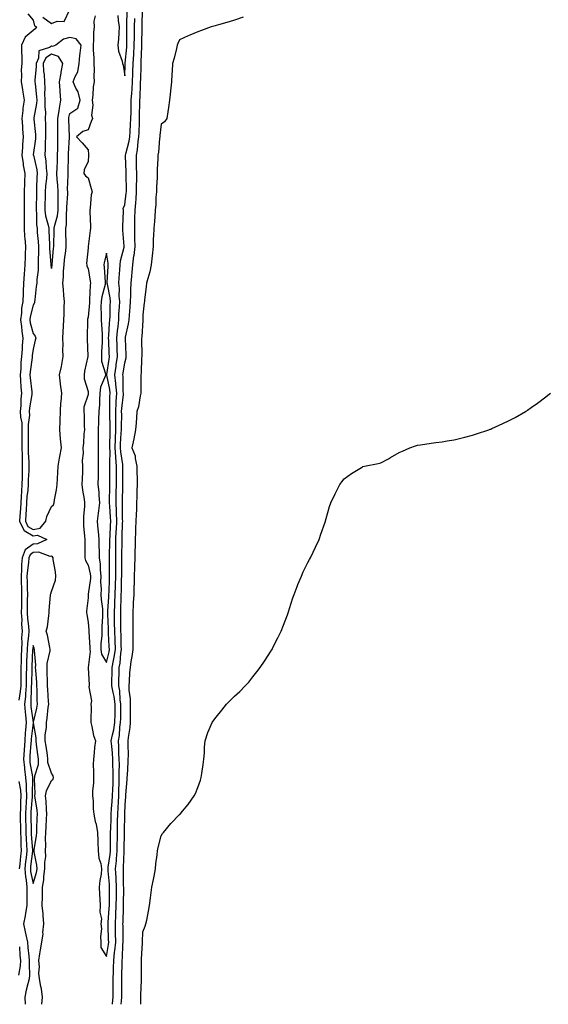
# Model space of a CAD drawing. Units: inches. Extents: x 979043 to 981683, y 7300538 to 7303178.
# Drawn here: x 979821 to 980109, y 7300538 to 7301076 of the extents above; entities that cross this region are included whole.
import ezdxf

# ---------------------------------------------------------------- set-up
doc = ezdxf.new("R2010")
doc.units = ezdxf.units.IN
doc.header["$MEASUREMENT"] = 0
doc.layers.add('Contour_97907300', color=7, linetype='Continuous', true_color=0x2242b7)

msp = doc.modelspace()

# ---------------------------------------------------------------- linework, layer by layer
at = {"layer": 'Contour_97907300'}
for points in [[(979833.38, 7301077.25, 3196), (979838.05, 7301073.77, 3196), (979841.13, 7301075, 3196), (979845.01, 7301074.96, 3196), (979848.05, 7301081.44, 3196)], [(979871.41, 7300538, 3195), (979871.48, 7300538.49, 3195), (979871.75, 7300541.92, 3195), (979871.77, 7300545.64, 3195), (979871.78, 7300548.19, 3195), (979871.79, 7300551.92, 3195), (979871.89, 7300555.76, 3195), (979871.97, 7300558, 3195), (979872.06, 7300561.92, 3195), (979872.56, 7300566.43, 3195), (979872.71, 7300567.26, 3195), (979873.16, 7300571.92, 3195), (979873.06, 7300576.91, 3195), (979873.06, 7300576.93, 3195), (979872.95, 7300581.92, 3195), (979873.21, 7300586.76, 3195), (979873.22, 7300587.09, 3195), (979873.46, 7300591.92, 3195), (979873.52, 7300596.45, 3195), (979873.53, 7300597.4, 3195), (979873.59, 7300601.92, 3195), (979873.35, 7300606.62, 3195), (979873.35, 7300607.22, 3195), (979873.09, 7300611.92, 3195), (979873.54, 7300616.43, 3195), (979873.58, 7300617.45, 3195), (979873.98, 7300621.92, 3195), (979874.01, 7300625.96, 3195), (979874.04, 7300627.91, 3195), (979874.07, 7300631.92, 3195), (979874.15, 7300635.82, 3195), (979874.18, 7300638.05, 3195), (979874.27, 7300641.92, 3195), (979874.51, 7300645.46, 3195), (979874.6, 7300648.47, 3195), (979874.83, 7300651.92, 3195), (979874.93, 7300655.04, 3195), (979875.03, 7300658.9, 3195), (979875.13, 7300661.92, 3195), (979875.09, 7300664.88, 3195), (979875.16, 7300669.03, 3195), (979875.11, 7300671.92, 3195), (979874.92, 7300675.05, 3195), (979874.9, 7300678.77, 3195), (979874.68, 7300681.92, 3195), (979875.2, 7300684.77, 3195), (979875.45, 7300689.32, 3195), (979875.83, 7300691.92, 3195), (979875.89, 7300694.08, 3195), (979875.9, 7300699.77, 3195), (979875.96, 7300701.92, 3195), (979875.6, 7300704.37, 3195), (979875.38, 7300709.25, 3195), (979874.88, 7300711.92, 3195), (979874.94, 7300715.03, 3195), (979875.03, 7300718.9, 3195), (979875.1, 7300721.92, 3195), (979875.54, 7300724.43, 3195), (979875.93, 7300729.8, 3195), (979876.24, 7300731.92, 3195), (979876.17, 7300733.8, 3195), (979876.09, 7300739.96, 3195), (979876.02, 7300741.92, 3195), (979875.99, 7300743.98, 3195), (979875.99, 7300749.86, 3195), (979875.95, 7300751.92, 3195), (979876.04, 7300753.93, 3195), (979876.14, 7300760.01, 3195), (979876.2, 7300761.92, 3195), (979876.26, 7300763.71, 3195), (979876.37, 7300770.24, 3195), (979876.42, 7300771.92, 3195), (979876.42, 7300773.55, 3195), (979876.48, 7300780.35, 3195), (979876.49, 7300781.92, 3195), (979876.51, 7300783.46, 3195), (979876.59, 7300790.46, 3195), (979876.62, 7300791.92, 3195), (979876.67, 7300793.3, 3195), (979876.93, 7300800.8, 3195), (979876.98, 7300801.92, 3195), (979876.93, 7300803.04, 3195), (979876.93, 7300810.8, 3195), (979876.89, 7300811.92, 3195), (979876.91, 7300813.06, 3195), (979877.08, 7300820.95, 3195), (979877.1, 7300821.92, 3195), (979877.1, 7300822.87, 3195), (979877.11, 7300830.98, 3195), (979877.11, 7300831.92, 3195), (979877.03, 7300832.94, 3195), (979875.9, 7300839.77, 3195), (979875.76, 7300841.92, 3195), (979875.85, 7300844.12, 3195), (979876.22, 7300850.09, 3195), (979876.29, 7300851.92, 3195), (979876.27, 7300853.7, 3195), (979876.42, 7300860.29, 3195), (979876.4, 7300861.92, 3195), (979876.48, 7300863.49, 3195), (979877.33, 7300871.2, 3195), (979877.37, 7300871.92, 3195), (979877.29, 7300872.68, 3195), (979877.24, 7300881.11, 3195), (979877.13, 7300881.92, 3195), (979877.25, 7300882.72, 3195), (979878.05, 7300888.51, 3195), (979878.83, 7300891.14, 3195), (979878.95, 7300891.92, 3195), (979878.92, 7300892.79, 3195), (979878.46, 7300901.51, 3195), (979878.44, 7300901.92, 3195), (979878.52, 7300902.39, 3195), (979880.21, 7300909.76, 3195), (979880.5, 7300911.92, 3195), (979880.67, 7300914.54, 3195), (979881.07, 7300918.9, 3195), (979881.24, 7300921.92, 3195), (979881.33, 7300925.2, 3195), (979881.42, 7300928.55, 3195), (979881.52, 7300931.92, 3195), (979881.88, 7300935.75, 3195), (979882.09, 7300937.88, 3195), (979882.47, 7300941.92, 3195), (979883.14, 7300946.83, 3195), (979883.15, 7300947.02, 3195), (979883.7, 7300951.92, 3195), (979883.61, 7300956.36, 3195), (979883.61, 7300957.48, 3195), (979883.51, 7300961.92, 3195), (979883.62, 7300966.35, 3195), (979883.64, 7300967.51, 3195), (979883.74, 7300971.92, 3195), (979884.12, 7300975.85, 3195), (979884.24, 7300978.11, 3195), (979884.59, 7300981.92, 3195), (979884.58, 7300985.39, 3195), (979884.61, 7300988.48, 3195), (979884.61, 7300991.92, 3195), (979884.56, 7300995.41, 3195), (979884.59, 7300998.46, 3195), (979884.54, 7301001.92, 3195), (979885.09, 7301004.88, 3195), (979885.42, 7301009.29, 3195), (979885.82, 7301011.92, 3195), (979885.93, 7301014.04, 3195), (979886.07, 7301019.94, 3195), (979886.17, 7301021.92, 3195), (979886.2, 7301023.77, 3195), (979886.35, 7301030.22, 3195), (979886.38, 7301031.92, 3195), (979886.49, 7301033.48, 3195), (979886.69, 7301040.56, 3195), (979886.77, 7301041.92, 3195), (979886.81, 7301043.16, 3195), (979886.99, 7301050.86, 3195), (979887.02, 7301051.92, 3195), (979887.08, 7301052.89, 3195), (979887.35, 7301061.22, 3195), (979887.4, 7301061.92, 3195), (979887.4, 7301062.57, 3195), (979887.64, 7301071.51, 3195), (979887.64, 7301071.92, 3195), (979887.65, 7301072.32, 3195), (979887.82, 7301081.69, 3195)], [(979825.21, 7301079.08, 3195), (979828.05, 7301075.64, 3195), (979828.72, 7301072.59, 3195), (979829.91, 7301071.92, 3195), (979829.15, 7301070.82, 3195), (979828.05, 7301069.91, 3195), (979823.64, 7301066.33, 3195), (979821.62, 7301061.92, 3195), (979821.61, 7301058.36, 3195), (979821.8, 7301055.67, 3195), (979821.79, 7301051.92, 3195), (979821.53, 7301048.44, 3195), (979821.7, 7301045.57, 3195), (979821.5, 7301041.92, 3195), (979822.16, 7301037.81, 3195), (979822.37, 7301036.24, 3195), (979823.13, 7301031.92, 3195), (979822.41, 7301027.56, 3195), (979822.41, 7301026.28, 3195), (979821.86, 7301021.92, 3195), (979822.2, 7301017.77, 3195), (979822.29, 7301016.16, 3195), (979822.65, 7301011.92, 3195), (979822.28, 7301007.69, 3195), (979822.24, 7301006.11, 3195), (979821.92, 7301001.92, 3195), (979822.58, 7300997.39, 3195), (979822.62, 7300996.49, 3195), (979823.46, 7300991.92, 3195), (979823.35, 7300987.22, 3195), (979823.33, 7300986.64, 3195), (979823.23, 7300981.92, 3195), (979823.17, 7300977.04, 3195), (979823.16, 7300976.81, 3195), (979823.1, 7300971.92, 3195), (979823.08, 7300966.95, 3195), (979823.08, 7300966.89, 3195), (979823.06, 7300961.92, 3195), (979823.41, 7300957.28, 3195), (979823.51, 7300956.46, 3195), (979823.88, 7300951.92, 3195), (979823.7, 7300947.57, 3195), (979823.62, 7300946.35, 3195), (979823.45, 7300941.92, 3195), (979823.07, 7300936.94, 3195), (979823.06, 7300936.91, 3195), (979822.73, 7300931.92, 3195), (979822.55, 7300927.42, 3195), (979822.55, 7300926.42, 3195), (979822.39, 7300921.92, 3195), (979821.75, 7300918.22, 3195), (979821.61, 7300915.48, 3195), (979821.13, 7300911.92, 3195), (979821.65, 7300908.32, 3195), (979821.78, 7300905.65, 3195), (979822.47, 7300901.92, 3195), (979822.11, 7300897.86, 3195), (979822.04, 7300895.91, 3195), (979821.72, 7300891.92, 3195), (979821.4, 7300888.57, 3195), (979821.25, 7300885.12, 3195), (979820.98, 7300881.92, 3195), (979821.21, 7300878.76, 3195), (979821.36, 7300875.23, 3195), (979821.63, 7300871.92, 3195), (979821.32, 7300868.65, 3195), (979821.28, 7300865.15, 3195), (979821.02, 7300861.92, 3195), (979821.16, 7300858.81, 3195), (979821.82, 7300855.69, 3195), (979821.94, 7300851.92, 3195), (979821.93, 7300848.04, 3195), (979821.93, 7300845.8, 3195), (979821.92, 7300841.92, 3195), (979822, 7300837.97, 3195), (979821.96, 7300835.83, 3195), (979822.03, 7300831.92, 3195), (979821.96, 7300828.01, 3195), (979822, 7300825.87, 3195), (979821.92, 7300821.92, 3195), (979821.63, 7300818.34, 3195), (979821.58, 7300815.45, 3195), (979821.32, 7300811.92, 3195), (979821.15, 7300808.82, 3195), (979820.76, 7300804.63, 3195), (979820.6, 7300801.92, 3195), (979822.96, 7300797.01, 3195), (979822.97, 7300796.84, 3195), (979823.17, 7300796.8, 3195), (979828.05, 7300793.89, 3195), (979830.48, 7300794.35, 3195), (979835.56, 7300791.92, 3195), (979830.49, 7300789.48, 3195), (979828.05, 7300789.37, 3195), (979823.65, 7300786.32, 3195), (979822.02, 7300781.92, 3195), (979821.72, 7300778.25, 3195), (979821.69, 7300775.56, 3195), (979821.44, 7300771.92, 3195), (979821.52, 7300768.45, 3195), (979821.6, 7300765.47, 3195), (979821.68, 7300761.92, 3195), (979821.63, 7300758.34, 3195), (979821.62, 7300755.49, 3195), (979821.58, 7300751.92, 3195), (979821.78, 7300748.19, 3195), (979821.75, 7300745.62, 3195), (979822, 7300741.92, 3195), (979821.76, 7300738.21, 3195), (979821.82, 7300735.69, 3195), (979821.61, 7300731.92, 3195), (979821.52, 7300728.45, 3195), (979821.46, 7300725.33, 3195), (979821.36, 7300721.92, 3195), (979821.31, 7300718.66, 3195), (979821.34, 7300715.21, 3195), (979821.29, 7300711.92, 3195), (979821.04, 7300708.93, 3195), (979820.2, 7300704.07, 3195)], [(979861.99, 7301077.98, 3196), (979861.27, 7301075.14, 3196), (979861.4, 7301071.92, 3196), (979861.03, 7301068.94, 3196), (979861.07, 7301064.94, 3196), (979860.77, 7301061.92, 3196), (979860.81, 7301059.16, 3196), (979861.21, 7301055.08, 3196), (979861.25, 7301051.92, 3196), (979861.44, 7301048.53, 3196), (979861.11, 7301044.98, 3196), (979861.34, 7301041.92, 3196), (979860.76, 7301039.21, 3196), (979860.73, 7301034.6, 3196), (979860.33, 7301031.92, 3196), (979860.73, 7301029.24, 3196), (979859.93, 7301023.8, 3196), (979860.53, 7301021.92, 3196), (979859.7, 7301020.27, 3196), (979858.05, 7301015.65, 3196), (979855.11, 7301014.86, 3196), (979851.66, 7301011.92, 3196), (979854.77, 7301008.64, 3196), (979858.05, 7301004.8, 3196), (979858.37, 7301002.24, 3196), (979858.33, 7301001.92, 3196), (979858.34, 7301001.63, 3196), (979858.05, 7300998.37, 3196), (979856.01, 7300993.96, 3196), (979855.76, 7300991.92, 3196), (979856.68, 7300990.55, 3196), (979858.05, 7300989.58, 3196), (979859.75, 7300983.62, 3196), (979860.31, 7300981.92, 3196), (979859.74, 7300980.23, 3196), (979859.24, 7300973.11, 3196), (979858.97, 7300971.92, 3196), (979858.99, 7300970.98, 3196), (979859.3, 7300963.17, 3196), (979859.32, 7300961.92, 3196), (979859.2, 7300960.77, 3196), (979858.08, 7300951.95, 3196), (979858.08, 7300951.89, 3196), (979858.05, 7300951.26, 3196), (979857.2, 7300942.77, 3196), (979857.32, 7300941.92, 3196), (979857.43, 7300941.3, 3196), (979858.05, 7300940.04, 3196), (979859.23, 7300933.1, 3196), (979859.36, 7300931.92, 3196), (979859.17, 7300930.8, 3196), (979858.91, 7300922.78, 3196), (979858.79, 7300921.92, 3196), (979858.77, 7300921.2, 3196), (979858.05, 7300913.3, 3196), (979857.7, 7300912.27, 3196), (979857.65, 7300911.92, 3196), (979857.66, 7300911.53, 3196), (979857.53, 7300902.44, 3196), (979857.54, 7300901.92, 3196), (979857.6, 7300901.47, 3196), (979858.01, 7300891.96, 3196), (979858.01, 7300891.88, 3196), (979856.07, 7300883.9, 3196), (979855.93, 7300881.92, 3196), (979855.83, 7300879.7, 3196), (979858.05, 7300872.75, 3196), (979858.16, 7300872.03, 3196), (979858.15, 7300871.92, 3196), (979858.14, 7300871.83, 3196), (979858.05, 7300871.13, 3196), (979855.74, 7300864.23, 3196), (979855.79, 7300861.92, 3196), (979855.87, 7300859.74, 3196), (979856.01, 7300853.96, 3196), (979856.08, 7300851.92, 3196), (979855.82, 7300849.69, 3196), (979855.48, 7300844.49, 3196), (979855.15, 7300841.92, 3196), (979855.3, 7300839.17, 3196), (979854.82, 7300835.15, 3196), (979854.94, 7300831.92, 3196), (979854.92, 7300828.79, 3196), (979854.76, 7300825.21, 3196), (979854.73, 7300821.92, 3196), (979855.02, 7300818.89, 3196), (979855.94, 7300814.03, 3196), (979856.18, 7300811.92, 3196), (979856.17, 7300810.05, 3196), (979855.55, 7300804.42, 3196), (979855.55, 7300801.92, 3196), (979855.61, 7300799.48, 3196), (979856.19, 7300793.78, 3196), (979856.23, 7300791.92, 3196), (979856.23, 7300790.1, 3196), (979856.32, 7300783.65, 3196), (979856.32, 7300781.92, 3196), (979856.63, 7300780.5, 3196), (979858.05, 7300777.87, 3196), (979859.23, 7300773.1, 3196), (979859.35, 7300771.92, 3196), (979859.32, 7300770.65, 3196), (979858.17, 7300762.04, 3196), (979858.17, 7300761.8, 3196), (979858.05, 7300759.97, 3196), (979857.24, 7300752.73, 3196), (979857.21, 7300751.92, 3196), (979857.31, 7300751.18, 3196), (979858.05, 7300746.57, 3196), (979858.47, 7300742.34, 3196), (979858.47, 7300741.92, 3196), (979858.46, 7300741.51, 3196), (979859, 7300732.87, 3196), (979858.98, 7300731.92, 3196), (979859.16, 7300730.81, 3196), (979858.13, 7300722, 3196), (979858.15, 7300721.92, 3196), (979858.16, 7300721.81, 3196), (979858.59, 7300712.46, 3196), (979858.62, 7300711.92, 3196), (979858.46, 7300711.51, 3196), (979859.94, 7300703.81, 3196), (979859.65, 7300701.92, 3196), (979859.7, 7300700.27, 3196), (979859.49, 7300693.36, 3196), (979859.54, 7300691.92, 3196), (979860.16, 7300689.81, 3196), (979860.97, 7300684.84, 3196), (979862.2, 7300681.92, 3196), (979861.61, 7300678.36, 3196), (979861.46, 7300675.33, 3196), (979860.99, 7300671.92, 3196), (979860.91, 7300669.06, 3196), (979861.08, 7300664.95, 3196), (979861, 7300661.92, 3196), (979860.99, 7300658.98, 3196), (979860.52, 7300654.39, 3196), (979860.51, 7300651.92, 3196), (979860.81, 7300649.16, 3196), (979860.85, 7300644.72, 3196), (979861.24, 7300641.92, 3196), (979862.02, 7300637.95, 3196), (979862.47, 7300636.34, 3196), (979863.19, 7300631.92, 3196), (979863.39, 7300627.26, 3196), (979863.39, 7300626.58, 3196), (979863.59, 7300621.92, 3196), (979864.02, 7300617.89, 3196), (979864.98, 7300614.99, 3196), (979865.48, 7300611.92, 3196), (979865.19, 7300609.06, 3196), (979864.4, 7300605.57, 3196), (979864.1, 7300601.92, 3196), (979864.36, 7300598.23, 3196), (979864.45, 7300595.52, 3196), (979864.67, 7300591.92, 3196), (979864.52, 7300588.39, 3196), (979865.3, 7300584.67, 3196), (979865.09, 7300581.92, 3196), (979865.33, 7300579.2, 3196), (979864.86, 7300575.11, 3196), (979865.04, 7300571.92, 3196), (979865.1, 7300568.97, 3196), (979868.05, 7300564.03, 3196), (979869.22, 7300570.75, 3196), (979869.33, 7300571.92, 3196), (979869.3, 7300573.17, 3196), (979868.97, 7300581, 3196), (979868.95, 7300581.92, 3196), (979869.01, 7300582.88, 3196), (979869.62, 7300590.35, 3196), (979869.7, 7300591.92, 3196), (979869.72, 7300593.59, 3196), (979869.82, 7300600.15, 3196), (979869.85, 7300601.92, 3196), (979869.76, 7300603.63, 3196), (979869.07, 7300610.9, 3196), (979869.02, 7300611.92, 3196), (979869.12, 7300612.99, 3196), (979870.14, 7300619.83, 3196), (979870.33, 7300621.92, 3196), (979870.34, 7300624.21, 3196), (979870.37, 7300629.6, 3196), (979870.38, 7300631.92, 3196), (979870.44, 7300634.31, 3196), (979870.6, 7300639.37, 3196), (979870.66, 7300641.92, 3196), (979870.84, 7300644.71, 3196), (979871.24, 7300648.73, 3196), (979871.45, 7300651.92, 3196), (979871.58, 7300655.45, 3196), (979871.71, 7300658.26, 3196), (979871.84, 7300661.92, 3196), (979871.78, 7300665.65, 3196), (979871.65, 7300668.32, 3196), (979871.59, 7300671.92, 3196), (979871.39, 7300675.26, 3196), (979870.95, 7300679.02, 3196), (979870.76, 7300681.92, 3196), (979871.34, 7300685.21, 3196), (979872.06, 7300687.91, 3196), (979872.64, 7300691.92, 3196), (979872.78, 7300696.65, 3196), (979872.81, 7300697.16, 3196), (979872.93, 7300701.92, 3196), (979872.3, 7300706.17, 3196), (979871.68, 7300708.29, 3196), (979870.98, 7300711.92, 3196), (979871.05, 7300714.92, 3196), (979871.13, 7300718.84, 3196), (979871.19, 7300721.92, 3196), (979871.87, 7300725.74, 3196), (979872.35, 7300727.62, 3196), (979872.98, 7300731.92, 3196), (979872.82, 7300736.69, 3196), (979872.79, 7300737.18, 3196), (979872.62, 7300741.92, 3196), (979872.54, 7300746.41, 3196), (979872.5, 7300747.47, 3196), (979872.42, 7300751.92, 3196), (979872.61, 7300756.48, 3196), (979872.67, 7300757.3, 3196), (979872.84, 7300761.92, 3196), (979872.98, 7300766.85, 3196), (979872.99, 7300766.98, 3196), (979873.13, 7300771.92, 3196), (979873.14, 7300776.83, 3196), (979873.14, 7300777.01, 3196), (979873.15, 7300781.92, 3196), (979873.23, 7300786.74, 3196), (979873.24, 7300787.11, 3196), (979873.3, 7300791.92, 3196), (979873.49, 7300796.48, 3196), (979873.52, 7300797.39, 3196), (979873.69, 7300801.92, 3196), (979873.52, 7300806.45, 3196), (979873.52, 7300807.39, 3196), (979873.33, 7300811.92, 3196), (979873.44, 7300816.53, 3196), (979873.46, 7300817.33, 3196), (979873.56, 7300821.92, 3196), (979873.56, 7300831.92, 3196), (979873.2, 7300836.77, 3196), (979873.16, 7300837.03, 3196), (979872.85, 7300841.92, 3196), (979873.04, 7300846.91, 3196), (979873.04, 7300846.93, 3196), (979873.25, 7300851.92, 3196), (979873.19, 7300856.78, 3196), (979873.2, 7300857.07, 3196), (979873.14, 7300861.92, 3196), (979873.38, 7300866.59, 3196), (979873.47, 7300867.34, 3196), (979873.73, 7300871.92, 3196), (979873.26, 7300876.71, 3196), (979873.26, 7300877.13, 3196), (979872.67, 7300881.92, 3196), (979873.35, 7300886.62, 3196), (979873.45, 7300887.32, 3196), (979874.11, 7300891.92, 3196), (979873.97, 7300896, 3196), (979873.92, 7300897.79, 3196), (979873.77, 7300901.92, 3196), (979874.12, 7300905.85, 3196), (979874.45, 7300908.32, 3196), (979874.8, 7300911.92, 3196), (979874.93, 7300915.04, 3196), (979875.19, 7300919.06, 3196), (979875.33, 7300921.92, 3196), (979875.07, 7300924.9, 3196), (979875.15, 7300929.02, 3196), (979874.84, 7300931.92, 3196), (979875.05, 7300934.92, 3196), (979875.46, 7300939.33, 3196), (979875.65, 7300941.92, 3196), (979875.74, 7300944.23, 3196), (979877.76, 7300951.63, 3196), (979877.78, 7300951.92, 3196), (979877.76, 7300952.21, 3196), (979877.05, 7300960.92, 3196), (979876.98, 7300961.92, 3196), (979877, 7300962.97, 3196), (979877.34, 7300971.21, 3196), (979877.35, 7300971.92, 3196), (979877.29, 7300972.68, 3196), (979878.05, 7300974.7, 3196), (979878.9, 7300981.07, 3196), (979878.98, 7300981.92, 3196), (979878.98, 7300982.85, 3196), (979878.91, 7300991.06, 3196), (979878.91, 7300991.92, 3196), (979878.9, 7300992.77, 3196), (979878.55, 7301001.42, 3196), (979878.54, 7301001.92, 3196), (979878.66, 7301002.53, 3196), (979880.46, 7301009.51, 3196), (979880.83, 7301011.92, 3196), (979880.98, 7301014.85, 3196), (979881.27, 7301018.7, 3196), (979881.43, 7301021.92, 3196), (979881.51, 7301025.38, 3196), (979881.58, 7301028.39, 3196), (979881.65, 7301031.92, 3196), (979881.91, 7301035.78, 3196), (979882.1, 7301037.87, 3196), (979882.35, 7301041.92, 3196), (979882.48, 7301046.35, 3196), (979882.52, 7301047.45, 3196), (979882.66, 7301051.92, 3196), (979882.99, 7301056.86, 3196), (979883, 7301056.97, 3196), (979883.32, 7301061.92, 3196), (979883.35, 7301066.62, 3196), (979883.37, 7301067.24, 3196), (979883.41, 7301071.92, 3196), (979883.51, 7301076.46, 3196)], [(979874.35, 7301078.22, 3197), (979874.57, 7301075.4, 3197), (979875.13, 7301071.92, 3197), (979874.84, 7301068.71, 3197), (979874.72, 7301065.25, 3197), (979874.37, 7301061.92, 3197), (979874.75, 7301058.62, 3197), (979876.68, 7301053.29, 3197), (979876.93, 7301051.92, 3197), (979877.14, 7301051.01, 3197), (979878.05, 7301045.21, 3197), (979878.29, 7301051.68, 3197), (979878.3, 7301051.92, 3197), (979878.31, 7301052.18, 3197), (979879.17, 7301060.8, 3197), (979879.25, 7301061.92, 3197), (979879.26, 7301063.13, 3197), (979879.16, 7301070.81, 3197), (979879.17, 7301071.92, 3197), (979879.2, 7301073.07, 3197), (979879.41, 7301080.56, 3197)], [(979942.78, 7301077.19, 3194), (979938.05, 7301075.69, 3194), (979935.16, 7301074.81, 3194), (979929.28, 7301073.15, 3194), (979928.05, 7301072.77, 3194), (979927.41, 7301072.56, 3194), (979925.37, 7301071.92, 3194), (979919.98, 7301069.99, 3194), (979918.05, 7301069.29, 3194), (979913.6, 7301067.47, 3194), (979912.82, 7301067.15, 3194), (979908.05, 7301064.93, 3194), (979907.11, 7301062.86, 3194), (979906.76, 7301061.92, 3194), (979906.29, 7301060.16, 3194), (979905.06, 7301054.91, 3194), (979904.19, 7301051.92, 3194), (979903.96, 7301047.83, 3194), (979903.82, 7301046.15, 3194), (979903.67, 7301041.92, 3194), (979903.09, 7301036.96, 3194), (979903.08, 7301036.89, 3194), (979902.48, 7301031.92, 3194), (979901.97, 7301028, 3194), (979901.61, 7301025.48, 3194), (979901.16, 7301021.92, 3194), (979899.85, 7301020.12, 3194), (979898.05, 7301018.79, 3194), (979897.33, 7301012.64, 3194), (979897.26, 7301011.92, 3194), (979897.11, 7301010.98, 3194), (979896.49, 7301003.48, 3194), (979896.2, 7301001.92, 3194), (979896.13, 7301000, 3194), (979895.87, 7300994.1, 3194), (979895.78, 7300991.92, 3194), (979895.71, 7300989.58, 3194), (979895.46, 7300984.51, 3194), (979895.36, 7300981.92, 3194), (979895.09, 7300978.96, 3194), (979895.06, 7300974.91, 3194), (979894.73, 7300971.92, 3194), (979894.47, 7300968.34, 3194), (979894.29, 7300965.68, 3194), (979894.01, 7300961.92, 3194), (979893.82, 7300957.69, 3194), (979893.7, 7300956.27, 3194), (979893.53, 7300951.92, 3194), (979893.02, 7300946.95, 3194), (979893.01, 7300946.88, 3194), (979892.47, 7300941.92, 3194), (979891.77, 7300938.2, 3194), (979890.63, 7300934.5, 3194), (979890.02, 7300931.92, 3194), (979889.81, 7300930.16, 3194), (979888.89, 7300922.76, 3194), (979888.79, 7300921.92, 3194), (979888.71, 7300921.26, 3194), (979888.05, 7300914.61, 3194), (979887.98, 7300911.99, 3194), (979887.98, 7300911.92, 3194), (979887.96, 7300911.83, 3194), (979887.36, 7300902.61, 3194), (979887.24, 7300901.92, 3194), (979887.27, 7300901.14, 3194), (979887.41, 7300892.56, 3194), (979887.42, 7300891.92, 3194), (979887.32, 7300891.19, 3194), (979887.05, 7300882.92, 3194), (979886.86, 7300881.92, 3194), (979886.87, 7300880.74, 3194), (979886.88, 7300873.09, 3194), (979886.9, 7300871.92, 3194), (979886.52, 7300870.39, 3194), (979885.55, 7300864.42, 3194), (979884.77, 7300861.92, 3194), (979884.47, 7300858.34, 3194), (979884.26, 7300855.71, 3194), (979883.93, 7300851.92, 3194), (979883.03, 7300846.94, 3194), (979883.02, 7300846.89, 3194), (979881.89, 7300841.92, 3194), (979883.79, 7300837.66, 3194), (979883.77, 7300836.2, 3194), (979884.76, 7300831.92, 3194), (979884.77, 7300828.64, 3194), (979884.8, 7300825.17, 3194), (979884.81, 7300821.92, 3194), (979884.71, 7300818.58, 3194), (979884.7, 7300815.27, 3194), (979884.6, 7300811.92, 3194), (979884.5, 7300808.37, 3194), (979884.33, 7300805.64, 3194), (979884.23, 7300801.92, 3194), (979884.05, 7300797.92, 3194), (979884.05, 7300795.92, 3194), (979883.85, 7300791.92, 3194), (979883.7, 7300787.57, 3194), (979883.67, 7300786.3, 3194), (979883.53, 7300781.92, 3194), (979883.43, 7300777.3, 3194), (979883.42, 7300776.55, 3194), (979883.31, 7300771.92, 3194), (979883.15, 7300767.02, 3194), (979883.14, 7300766.83, 3194), (979882.97, 7300761.92, 3194), (979882.73, 7300757.24, 3194), (979882.7, 7300756.57, 3194), (979882.46, 7300751.92, 3194), (979882.47, 7300747.5, 3194), (979882.47, 7300746.34, 3194), (979882.48, 7300741.92, 3194), (979882.49, 7300737.48, 3194), (979882.54, 7300736.41, 3194), (979882.54, 7300731.92, 3194), (979882.05, 7300727.92, 3194), (979881.48, 7300725.35, 3194), (979880.98, 7300721.92, 3194), (979880.77, 7300719.2, 3194), (979880.42, 7300714.29, 3194), (979880.25, 7300711.92, 3194), (979880.34, 7300709.63, 3194), (979881, 7300704.87, 3194), (979881.1, 7300701.92, 3194), (979881.05, 7300698.92, 3194), (979881.02, 7300694.89, 3194), (979880.97, 7300691.92, 3194), (979880.79, 7300689.18, 3194), (979879.89, 7300683.76, 3194), (979879.75, 7300681.92, 3194), (979879.71, 7300680.26, 3194), (979879.87, 7300673.74, 3194), (979879.84, 7300671.92, 3194), (979879.74, 7300670.23, 3194), (979879.37, 7300663.24, 3194), (979879.29, 7300661.92, 3194), (979879.21, 7300660.76, 3194), (979878.58, 7300652.45, 3194), (979878.54, 7300651.92, 3194), (979878.51, 7300651.46, 3194), (979878.05, 7300647.06, 3194), (979877.89, 7300642.08, 3194), (979877.88, 7300641.92, 3194), (979877.87, 7300641.74, 3194), (979877.75, 7300632.22, 3194), (979877.74, 7300631.92, 3194), (979877.74, 7300631.61, 3194), (979877.64, 7300622.33, 3194), (979877.63, 7300621.92, 3194), (979877.59, 7300621.46, 3194), (979877.25, 7300612.72, 3194), (979877.17, 7300611.92, 3194), (979877.22, 7300611.09, 3194), (979877.3, 7300602.67, 3194), (979877.34, 7300601.92, 3194), (979877.33, 7300601.2, 3194), (979877.24, 7300592.73, 3194), (979877.23, 7300591.92, 3194), (979877.18, 7300591.05, 3194), (979877.01, 7300582.96, 3194), (979876.95, 7300581.92, 3194), (979876.98, 7300580.85, 3194), (979876.96, 7300573.01, 3194), (979876.99, 7300571.92, 3194), (979876.87, 7300570.74, 3194), (979876.62, 7300563.35, 3194), (979876.47, 7300561.92, 3194), (979876.43, 7300560.3, 3194), (979876.33, 7300553.64, 3194), (979876.29, 7300551.92, 3194), (979876.28, 7300550.15, 3194), (979876.27, 7300543.7, 3194), (979876.26, 7300541.92, 3194), (979876.11, 7300539.98, 3194), (979876.03, 7300538, 3194)], [(979886.94, 7300538, 3193), (979886.86, 7300540.73, 3193), (979886.92, 7300541.92, 3193), (979886.95, 7300543.02, 3193), (979887.26, 7300551.13, 3193), (979887.28, 7300551.92, 3193), (979887.29, 7300552.68, 3193), (979887.17, 7300561.04, 3193), (979887.18, 7300561.92, 3193), (979887.25, 7300562.72, 3193), (979887.77, 7300571.64, 3193), (979887.8, 7300571.92, 3193), (979887.8, 7300572.17, 3193), (979888.05, 7300577.65, 3193), (979889.25, 7300580.72, 3193), (979889.69, 7300581.92, 3193), (979890.12, 7300583.99, 3193), (979891.01, 7300588.96, 3193), (979891.69, 7300591.92, 3193), (979892.21, 7300596.08, 3193), (979892.36, 7300597.61, 3193), (979892.92, 7300601.92, 3193), (979893.85, 7300606.12, 3193), (979894.13, 7300608, 3193), (979894.9, 7300611.92, 3193), (979895.16, 7300614.81, 3193), (979895.77, 7300619.64, 3193), (979896.01, 7300621.92, 3193), (979896.35, 7300623.62, 3193), (979898.05, 7300629.97, 3193), (979898.73, 7300631.24, 3193), (979899.19, 7300631.92, 3193), (979903.21, 7300636.76, 3193), (979908.05, 7300641.61, 3193), (979908.19, 7300641.78, 3193), (979908.3, 7300641.92, 3193), (979909.59, 7300643.46, 3193), (979912.77, 7300647.2, 3193), (979916.1, 7300651.92, 3193), (979916.75, 7300653.22, 3193), (979918.05, 7300656.49, 3193), (979919.48, 7300660.49, 3193), (979919.92, 7300661.92, 3193), (979920.25, 7300664.12, 3193), (979920.89, 7300669.08, 3193), (979921.35, 7300671.92, 3193), (979921.6, 7300675.47, 3193), (979921.58, 7300678.39, 3193), (979921.99, 7300681.92, 3193), (979923.54, 7300686.43, 3193), (979924.25, 7300688.12, 3193), (979925.76, 7300691.92, 3193), (979926.8, 7300693.17, 3193), (979928.05, 7300694.82, 3193), (979931.21, 7300698.76, 3193), (979933.68, 7300701.92, 3193), (979935.89, 7300704.08, 3193), (979938.05, 7300706.39, 3193), (979941.04, 7300708.93, 3193), (979943.87, 7300711.92, 3193), (979945.9, 7300714.07, 3193), (979948.05, 7300716.92, 3193), (979950.32, 7300719.65, 3193), (979952.02, 7300721.92, 3193), (979954.49, 7300725.48, 3193), (979958.05, 7300731.16, 3193), (979958.35, 7300731.62, 3193), (979958.54, 7300731.92, 3193), (979959.03, 7300732.9, 3193), (979961.74, 7300738.23, 3193), (979963.56, 7300741.92, 3193), (979964.83, 7300745.14, 3193), (979966.94, 7300750.81, 3193), (979967.36, 7300751.92, 3193), (979967.52, 7300752.45, 3193), (979968.05, 7300754.22, 3193), (979969.95, 7300760.02, 3193), (979970.63, 7300761.92, 3193), (979972.31, 7300766.18, 3193), (979972.71, 7300767.26, 3193), (979974.62, 7300771.92, 3193), (979975.65, 7300774.32, 3193), (979978.05, 7300779.27, 3193), (979979.02, 7300780.95, 3193), (979979.63, 7300781.92, 3193), (979981.05, 7300784.92, 3193), (979982.32, 7300787.65, 3193), (979984.24, 7300791.92, 3193), (979985.22, 7300794.75, 3193), (979987.51, 7300801.38, 3193), (979987.69, 7300801.92, 3193), (979987.78, 7300802.19, 3193), (979988.05, 7300803.46, 3193), (979989.94, 7300810.03, 3193), (979990.67, 7300811.92, 3193), (979993.05, 7300816.92, 3193), (979995.52, 7300821.92, 3193), (979996.62, 7300823.35, 3193), (979998.05, 7300825.05, 3193), (980001.98, 7300827.99, 3193), (980007.34, 7300831.21, 3193), (980008.05, 7300831.65, 3193), (980008.25, 7300831.72, 3193), (980009.05, 7300831.92, 3193), (980016.55, 7300833.42, 3193), (980018.05, 7300833.76, 3193), (980022.14, 7300836.01, 3193), (980023.32, 7300836.65, 3193), (980028.05, 7300839.37, 3193), (980029.82, 7300840.15, 3193), (980033.9, 7300841.92, 3193), (980036.9, 7300843.07, 3193), (980038.05, 7300843.42, 3193), (980039.75, 7300843.62, 3193), (980045.4, 7300844.57, 3193), (980048.05, 7300844.86, 3193), (980051.41, 7300845.28, 3193), (980054.17, 7300845.8, 3193), (980058.05, 7300846.31, 3193), (980062.48, 7300847.49, 3193), (980063.94, 7300847.81, 3193), (980068.05, 7300848.89, 3193), (980070.31, 7300849.66, 3193), (980077.07, 7300851.92, 3193), (980077.81, 7300852.16, 3193), (980078.05, 7300852.24, 3193), (980078.66, 7300852.53, 3193), (980084.67, 7300855.3, 3193), (980088.05, 7300856.89, 3193), (980091.32, 7300858.65, 3193), (980097.09, 7300861.92, 3193), (980097.7, 7300862.27, 3193), (980098.05, 7300862.5, 3193), (980100.16, 7300864.03, 3193), (980103.52, 7300866.45, 3193), (980108.05, 7300869.85, 3193), (980109.2, 7300870.77, 3193), (980110.6, 7300871.92, 3193)], [(979832.81, 7300538, 3196), (979833.11, 7300541.92, 3196), (979832.66, 7300546.53, 3196), (979832.23, 7300547.74, 3196), (979831.58, 7300551.92, 3196), (979831.2, 7300555.07, 3196), (979831.43, 7300558.54, 3196), (979831.15, 7300561.92, 3196), (979831.75, 7300565.62, 3196), (979832.14, 7300567.83, 3196), (979832.78, 7300571.92, 3196), (979833.46, 7300576.51, 3196), (979833.4, 7300577.27, 3196), (979833.86, 7300581.92, 3196), (979833.49, 7300586.48, 3196), (979833.53, 7300587.4, 3196), (979833.06, 7300591.92, 3196), (979833.13, 7300596.84, 3196), (979833.13, 7300597, 3196), (979833.21, 7300601.92, 3196), (979833.95, 7300606.02, 3196), (979833.94, 7300607.81, 3196), (979834.48, 7300611.92, 3196), (979834.41, 7300615.56, 3196), (979834.94, 7300618.81, 3196), (979834.87, 7300621.92, 3196), (979835.04, 7300624.93, 3196), (979834.79, 7300628.66, 3196), (979834.93, 7300631.92, 3196), (979835.09, 7300634.88, 3196), (979835.39, 7300639.26, 3196), (979835.54, 7300641.92, 3196), (979835.29, 7300644.68, 3196), (979835.14, 7300649.01, 3196), (979834.85, 7300651.92, 3196), (979835.32, 7300654.65, 3196), (979838.05, 7300660.21, 3196), (979838.9, 7300661.07, 3196), (979839.09, 7300661.92, 3196), (979838.92, 7300662.79, 3196), (979838.05, 7300664.26, 3196), (979836.15, 7300670.02, 3196), (979836.14, 7300671.92, 3196), (979835.83, 7300674.14, 3196), (979835.09, 7300678.96, 3196), (979834.69, 7300681.92, 3196), (979834.67, 7300685.3, 3196), (979835.33, 7300689.2, 3196), (979835.3, 7300691.92, 3196), (979835.72, 7300694.25, 3196), (979836.27, 7300700.14, 3196), (979836.55, 7300701.92, 3196), (979836.48, 7300703.49, 3196), (979836.05, 7300709.92, 3196), (979835.96, 7300711.92, 3196), (979835.85, 7300714.12, 3196), (979835.76, 7300719.63, 3196), (979835.64, 7300721.92, 3196), (979835.76, 7300724.21, 3196), (979837.28, 7300731.15, 3196), (979837.34, 7300731.92, 3196), (979837.09, 7300732.88, 3196), (979835.87, 7300739.74, 3196), (979835.18, 7300741.92, 3196), (979835.8, 7300744.17, 3196), (979836.53, 7300750.4, 3196), (979836.86, 7300751.92, 3196), (979836.86, 7300753.11, 3196), (979837.57, 7300761.44, 3196), (979837.57, 7300761.92, 3196), (979837.64, 7300762.33, 3196), (979838.05, 7300763.59, 3196), (979840.21, 7300769.76, 3196), (979840.45, 7300771.92, 3196), (979840.3, 7300774.17, 3196), (979839.06, 7300780.91, 3196), (979838.97, 7300781.92, 3196), (979838.65, 7300782.52, 3196), (979838.05, 7300782.78, 3196), (979837.28, 7300782.69, 3196), (979831.08, 7300784.95, 3196), (979828.05, 7300784.82, 3196), (979826.34, 7300783.63, 3196), (979825.71, 7300781.92, 3196), (979825.49, 7300779.36, 3196), (979824.89, 7300775.08, 3196), (979824.66, 7300771.92, 3196), (979824.75, 7300768.62, 3196), (979824.83, 7300765.14, 3196), (979824.91, 7300761.92, 3196), (979824.86, 7300758.73, 3196), (979824.76, 7300755.21, 3196), (979824.71, 7300751.92, 3196), (979824.89, 7300748.76, 3196), (979825.45, 7300744.52, 3196), (979825.62, 7300741.92, 3196), (979825.45, 7300739.32, 3196), (979824.88, 7300735.09, 3196), (979824.7, 7300731.92, 3196), (979824.6, 7300728.47, 3196), (979824.49, 7300725.48, 3196), (979824.38, 7300721.92, 3196), (979824.32, 7300718.19, 3196), (979824.23, 7300715.74, 3196), (979824.17, 7300711.92, 3196), (979823.81, 7300707.68, 3196), (979823.79, 7300706.18, 3196), (979823.36, 7300701.92, 3196), (979823.69, 7300697.56, 3196), (979823.88, 7300696.09, 3196), (979824.23, 7300691.92, 3196), (979823.94, 7300687.81, 3196), (979823.75, 7300686.22, 3196), (979823.48, 7300681.92, 3196), (979823.16, 7300677.03, 3196), (979823.15, 7300676.82, 3196), (979822.84, 7300671.92, 3196), (979823.28, 7300667.15, 3196), (979823.38, 7300666.59, 3196), (979823.89, 7300661.92, 3196), (979824.23, 7300658.1, 3196), (979824.17, 7300655.8, 3196), (979824.46, 7300651.92, 3196), (979824.23, 7300648.1, 3196), (979824.05, 7300645.92, 3196), (979823.82, 7300641.92, 3196), (979823.93, 7300637.8, 3196), (979823.97, 7300636, 3196), (979824.09, 7300631.92, 3196), (979824.23, 7300628.1, 3196), (979824.47, 7300625.5, 3196), (979824.61, 7300621.92, 3196), (979824.18, 7300618.05, 3196), (979823.93, 7300616.04, 3196), (979823.48, 7300611.92, 3196), (979823.81, 7300607.68, 3196), (979824.23, 7300605.74, 3196), (979824.61, 7300601.92, 3196), (979824.6, 7300598.47, 3196), (979824.66, 7300595.31, 3196), (979824.66, 7300591.92, 3196), (979823.91, 7300587.78, 3196), (979823.65, 7300586.32, 3196), (979822.85, 7300581.92, 3196), (979823.68, 7300577.55, 3196), (979824.09, 7300575.88, 3196), (979824.92, 7300571.92, 3196), (979825.17, 7300569.04, 3196), (979825.74, 7300564.23, 3196), (979825.94, 7300561.92, 3196), (979825.81, 7300559.68, 3196), (979826.06, 7300553.91, 3196), (979825.92, 7300551.92, 3196), (979825.23, 7300549.1, 3196), (979824.29, 7300545.68, 3196), (979823.43, 7300541.92, 3196), (979823.69, 7300538, 3196)], [(979820.29, 7300659.68, 3195), (979821.16, 7300655.03, 3195), (979821.38, 7300651.92, 3195), (979821.19, 7300648.78, 3195), (979821.09, 7300644.96, 3195), (979820.92, 7300641.92, 3195), (979821, 7300638.97, 3195), (979821.15, 7300635.02, 3195), (979821.22, 7300631.92, 3195), (979821.35, 7300628.62, 3195), (979821.31, 7300625.18, 3195), (979821.45, 7300621.92, 3195), (979821.11, 7300618.86, 3195), (979820.72, 7300614.59, 3195), (979820.42, 7300611.92, 3195)], [(979820.57, 7300569.4, 3195), (979820.8, 7300564.67, 3195), (979821.05, 7300561.92, 3195), (979820.89, 7300559.08, 3195), (979820.02, 7300553.89, 3195)]]:
    msp.add_polyline3d(points, dxfattribs=at)
for points in [[(979828.05, 7300797.42, 3196), (979831.83, 7300798.14, 3196), (979835.05, 7300801.92, 3196), (979835.47, 7300804.5, 3196), (979838.05, 7300810.01, 3196), (979839.09, 7300810.88, 3196), (979839.56, 7300811.92, 3196), (979839.78, 7300813.65, 3196), (979840.89, 7300819.08, 3196), (979841.17, 7300821.92, 3196), (979841.32, 7300825.19, 3196), (979841.5, 7300828.47, 3196), (979841.64, 7300831.92, 3196), (979842.47, 7300836.34, 3196), (979842.67, 7300837.3, 3196), (979843.5, 7300841.92, 3196), (979843.08, 7300846.89, 3196), (979843.07, 7300846.94, 3196), (979842.69, 7300851.92, 3196), (979842.84, 7300856.71, 3196), (979842.86, 7300857.11, 3196), (979843.02, 7300861.92, 3196), (979843.24, 7300866.73, 3196), (979843.34, 7300867.21, 3196), (979843.64, 7300871.92, 3196), (979842.94, 7300876.81, 3196), (979842.94, 7300877.03, 3196), (979842.42, 7300881.92, 3196), (979843.62, 7300886.35, 3196), (979843.67, 7300887.54, 3196), (979844.5, 7300891.92, 3196), (979844.29, 7300895.68, 3196), (979844.49, 7300898.36, 3196), (979844.24, 7300901.92, 3196), (979844.52, 7300905.45, 3196), (979844.57, 7300908.44, 3196), (979844.83, 7300911.92, 3196), (979844.98, 7300914.99, 3196), (979844.99, 7300918.86, 3196), (979845.14, 7300921.92, 3196), (979844.8, 7300925.17, 3196), (979844.71, 7300928.58, 3196), (979844.29, 7300931.92, 3196), (979844.64, 7300935.33, 3196), (979844.64, 7300938.51, 3196), (979844.93, 7300941.92, 3196), (979845.23, 7300944.74, 3196), (979845.84, 7300949.71, 3196), (979846.08, 7300951.92, 3196), (979846.08, 7300953.89, 3196), (979845.89, 7300959.76, 3196), (979845.89, 7300961.92, 3196), (979846.21, 7300963.76, 3196), (979846.26, 7300970.13, 3196), (979846.5, 7300971.92, 3196), (979846.52, 7300973.45, 3196), (979846.93, 7300980.8, 3196), (979846.94, 7300981.92, 3196), (979846.89, 7300983.08, 3196), (979847.2, 7300991.07, 3196), (979847.15, 7300991.92, 3196), (979847.19, 7300992.78, 3196), (979847.29, 7301001.16, 3196), (979847.32, 7301001.92, 3196), (979847.34, 7301002.63, 3196), (979847.84, 7301011.71, 3196), (979847.84, 7301011.92, 3196), (979847.84, 7301012.13, 3196), (979847.51, 7301021.38, 3196), (979847.5, 7301021.92, 3196), (979847.58, 7301022.39, 3196), (979848.05, 7301024.58, 3196), (979852.49, 7301027.48, 3196), (979853.77, 7301031.92, 3196), (979852.66, 7301036.53, 3196), (979851.45, 7301038.52, 3196), (979849.92, 7301041.92, 3196), (979850.92, 7301044.79, 3196), (979852.51, 7301047.46, 3196), (979853.2, 7301051.92, 3196), (979853.6, 7301056.37, 3196), (979853.78, 7301057.65, 3196), (979854.2, 7301061.92, 3196), (979851.64, 7301065.51, 3196), (979848.05, 7301066.22, 3196), (979844.72, 7301065.25, 3196), (979840.39, 7301061.92, 3196), (979838.66, 7301061.31, 3196), (979838.05, 7301061.52, 3196), (979836.89, 7301060.76, 3196), (979831.09, 7301058.88, 3196), (979830.92, 7301054.79, 3196), (979829.62, 7301051.92, 3196), (979829.69, 7301050.28, 3196), (979828.99, 7301042.86, 3196), (979829.05, 7301041.92, 3196), (979829.09, 7301040.88, 3196), (979829.94, 7301033.81, 3196), (979830.01, 7301031.92, 3196), (979829.95, 7301030.02, 3196), (979828.49, 7301022.36, 3196), (979828.47, 7301021.92, 3196), (979828.49, 7301021.48, 3196), (979829.27, 7301013.14, 3196), (979829.32, 7301011.92, 3196), (979829.25, 7301010.72, 3196), (979828.14, 7301002.01, 3196), (979828.13, 7301001.92, 3196), (979828.15, 7301001.82, 3196), (979829.97, 7300993.84, 3196), (979830.23, 7300991.92, 3196), (979830.08, 7300989.89, 3196), (979829.96, 7300983.83, 3196), (979829.85, 7300981.92, 3196), (979829.81, 7300980.16, 3196), (979829.72, 7300973.59, 3196), (979829.68, 7300971.92, 3196), (979829.92, 7300970.05, 3196), (979829.87, 7300963.74, 3196), (979830.16, 7300961.92, 3196), (979830.32, 7300959.65, 3196), (979830.78, 7300954.65, 3196), (979830.95, 7300951.92, 3196), (979830.98, 7300948.99, 3196), (979830.73, 7300944.6, 3196), (979830.76, 7300941.92, 3196), (979830.83, 7300939.14, 3196), (979830.01, 7300933.88, 3196), (979830.09, 7300931.92, 3196), (979829.75, 7300930.22, 3196), (979828.99, 7300922.86, 3196), (979828.82, 7300921.92, 3196), (979828.73, 7300921.24, 3196), (979828.05, 7300919.95, 3196), (979826.41, 7300913.56, 3196), (979826.18, 7300911.92, 3196), (979826.42, 7300910.29, 3196), (979828.05, 7300904.53, 3196), (979829.11, 7300902.98, 3196), (979829.51, 7300901.92, 3196), (979829.19, 7300900.78, 3196), (979828.05, 7300895.87, 3196), (979827.59, 7300892.38, 3196), (979827.55, 7300891.92, 3196), (979827.5, 7300891.37, 3196), (979826.42, 7300883.55, 3196), (979826.27, 7300881.92, 3196), (979826.4, 7300880.27, 3196), (979827.29, 7300872.68, 3196), (979827.35, 7300871.92, 3196), (979827.28, 7300871.15, 3196), (979826.08, 7300863.89, 3196), (979825.92, 7300861.92, 3196), (979826.01, 7300859.88, 3196), (979825.28, 7300854.69, 3196), (979825.36, 7300851.92, 3196), (979825.35, 7300849.22, 3196), (979825.34, 7300844.63, 3196), (979825.33, 7300841.92, 3196), (979825.38, 7300839.25, 3196), (979825.7, 7300834.27, 3196), (979825.75, 7300831.92, 3196), (979825.7, 7300829.57, 3196), (979825.38, 7300824.59, 3196), (979825.33, 7300821.92, 3196), (979825.09, 7300818.96, 3196), (979824.62, 7300815.35, 3196), (979824.38, 7300811.92, 3196), (979824.16, 7300808.03, 3196), (979824.1, 7300805.87, 3196), (979823.87, 7300801.92, 3196), (979825.23, 7300799.1, 3196)], [(979838.05, 7300939.95, 3197), (979838.36, 7300941.61, 3197), (979838.39, 7300941.92, 3197), (979838.43, 7300942.3, 3197), (979839.15, 7300950.82, 3197), (979839.27, 7300951.92, 3197), (979839.27, 7300953.14, 3197), (979839.53, 7300960.44, 3197), (979839.54, 7300961.92, 3197), (979839.86, 7300963.73, 3197), (979841.29, 7300968.68, 3197), (979841.71, 7300971.92, 3197), (979841.76, 7300975.63, 3197), (979841.67, 7300978.3, 3197), (979841.72, 7300981.92, 3197), (979841.58, 7300985.45, 3197), (979841.14, 7300988.83, 3197), (979840.98, 7300991.92, 3197), (979841.09, 7300994.96, 3197), (979841.3, 7300998.67, 3197), (979841.41, 7301001.92, 3197), (979841.51, 7301005.38, 3197), (979841.52, 7301008.45, 3197), (979841.61, 7301011.92, 3197), (979841.55, 7301015.42, 3197), (979841.54, 7301018.43, 3197), (979841.47, 7301021.92, 3197), (979842.19, 7301026.06, 3197), (979842.42, 7301027.55, 3197), (979843.23, 7301031.92, 3197), (979842.79, 7301036.66, 3197), (979842.77, 7301037.2, 3197), (979842.37, 7301041.92, 3197), (979843.29, 7301046.68, 3197), (979843.37, 7301047.24, 3197), (979844.18, 7301051.92, 3197), (979841.91, 7301055.78, 3197), (979838.05, 7301057.06, 3197), (979834.94, 7301055.03, 3197), (979833.54, 7301051.92, 3197), (979833.72, 7301047.59, 3197), (979834.04, 7301045.93, 3197), (979834.27, 7301041.92, 3197), (979834.43, 7301038.3, 3197), (979834.33, 7301035.64, 3197), (979834.47, 7301031.92, 3197), (979834.36, 7301028.23, 3197), (979834.72, 7301025.25, 3197), (979834.58, 7301021.92, 3197), (979834.74, 7301018.61, 3197), (979834.73, 7301015.24, 3197), (979834.87, 7301011.92, 3197), (979834.67, 7301008.54, 3197), (979834.68, 7301005.29, 3197), (979834.46, 7301001.92, 3197), (979834.93, 7300998.8, 3197), (979835.15, 7300994.82, 3197), (979835.53, 7300991.92, 3197), (979835.34, 7300989.21, 3197), (979834.87, 7300985.1, 3197), (979834.66, 7300981.92, 3197), (979834.58, 7300978.45, 3197), (979834.5, 7300975.47, 3197), (979834.42, 7300971.92, 3197), (979834.82, 7300968.69, 3197), (979836.25, 7300963.72, 3197), (979836.55, 7300961.92, 3197), (979836.64, 7300960.51, 3197), (979836.9, 7300953.07, 3197), (979836.97, 7300951.92, 3197), (979836.98, 7300950.85, 3197), (979837.69, 7300942.28, 3197), (979837.69, 7300941.92, 3197), (979837.7, 7300941.57, 3197)], [(979868.05, 7300724.69, 3197), (979869.5, 7300730.47, 3197), (979869.71, 7300731.92, 3197), (979869.66, 7300733.53, 3197), (979869.25, 7300740.72, 3197), (979869.21, 7300741.92, 3197), (979869.19, 7300743.06, 3197), (979868.92, 7300751.05, 3197), (979868.91, 7300751.92, 3197), (979868.94, 7300752.81, 3197), (979869.43, 7300760.54, 3197), (979869.48, 7300761.92, 3197), (979869.52, 7300763.39, 3197), (979869.79, 7300770.18, 3197), (979869.84, 7300771.92, 3197), (979869.84, 7300773.71, 3197), (979869.81, 7300780.16, 3197), (979869.82, 7300781.92, 3197), (979869.85, 7300783.72, 3197), (979869.96, 7300790.01, 3197), (979869.99, 7300791.92, 3197), (979870.07, 7300793.94, 3197), (979870.33, 7300799.64, 3197), (979870.41, 7300801.92, 3197), (979870.33, 7300804.2, 3197), (979869.87, 7300810.1, 3197), (979869.79, 7300811.92, 3197), (979869.83, 7300813.7, 3197), (979869.97, 7300820, 3197), (979870.02, 7300821.92, 3197), (979870.02, 7300823.89, 3197), (979870.01, 7300829.96, 3197), (979870, 7300831.92, 3197), (979869.87, 7300833.74, 3197), (979870.06, 7300839.91, 3197), (979869.93, 7300841.92, 3197), (979870.01, 7300843.88, 3197), (979870.11, 7300849.86, 3197), (979870.19, 7300851.92, 3197), (979870.17, 7300854.04, 3197), (979869.9, 7300860.07, 3197), (979869.88, 7300861.92, 3197), (979869.97, 7300863.84, 3197), (979869.99, 7300869.98, 3197), (979870.11, 7300871.92, 3197), (979869.92, 7300873.8, 3197), (979868.22, 7300881.75, 3197), (979868.2, 7300881.92, 3197), (979868.23, 7300882.1, 3197), (979869.5, 7300890.47, 3197), (979869.7, 7300891.92, 3197), (979869.65, 7300893.52, 3197), (979869.34, 7300900.63, 3197), (979869.29, 7300901.92, 3197), (979869.42, 7300903.29, 3197), (979869.79, 7300910.18, 3197), (979869.95, 7300911.92, 3197), (979870.04, 7300913.91, 3197), (979870.21, 7300919.76, 3197), (979870.32, 7300921.92, 3197), (979870.13, 7300924, 3197), (979868.58, 7300931.39, 3197), (979868.52, 7300931.92, 3197), (979868.55, 7300932.42, 3197), (979868.96, 7300941.01, 3197), (979869.02, 7300941.92, 3197), (979869.06, 7300942.93, 3197), (979868.05, 7300948.33, 3197), (979866.87, 7300943.1, 3197), (979866.73, 7300941.92, 3197), (979866.88, 7300940.75, 3197), (979867.38, 7300932.59, 3197), (979867.45, 7300931.92, 3197), (979867.33, 7300931.2, 3197), (979865.51, 7300924.46, 3197), (979865.17, 7300921.92, 3197), (979865.1, 7300918.97, 3197), (979865.27, 7300914.7, 3197), (979865.19, 7300911.92, 3197), (979865.31, 7300909.18, 3197), (979865.74, 7300904.23, 3197), (979865.83, 7300901.92, 3197), (979865.76, 7300899.63, 3197), (979865.38, 7300894.59, 3197), (979865.32, 7300891.92, 3197), (979865.48, 7300889.35, 3197), (979867.62, 7300882.35, 3197), (979867.66, 7300881.92, 3197), (979867.56, 7300881.43, 3197), (979864.83, 7300875.14, 3197), (979864.47, 7300871.92, 3197), (979864.25, 7300868.12, 3197), (979864.26, 7300865.71, 3197), (979864.01, 7300861.92, 3197), (979863.82, 7300857.69, 3197), (979863.68, 7300856.29, 3197), (979863.51, 7300851.92, 3197), (979863.52, 7300847.39, 3197), (979863.55, 7300846.42, 3197), (979863.56, 7300841.92, 3197), (979863.56, 7300837.43, 3197), (979863.64, 7300836.33, 3197), (979863.63, 7300831.92, 3197), (979863.54, 7300827.41, 3197), (979863.53, 7300826.44, 3197), (979863.44, 7300821.92, 3197), (979863.87, 7300817.74, 3197), (979863.96, 7300816.01, 3197), (979864.35, 7300811.92, 3197), (979863.8, 7300807.67, 3197), (979863.59, 7300806.38, 3197), (979863.06, 7300801.92, 3197), (979863.44, 7300797.31, 3197), (979863.52, 7300796.45, 3197), (979863.9, 7300791.92, 3197), (979864.01, 7300787.88, 3197), (979864.09, 7300785.88, 3197), (979864.19, 7300781.92, 3197), (979864.66, 7300778.53, 3197), (979864.63, 7300775.34, 3197), (979864.99, 7300771.92, 3197), (979864.91, 7300768.78, 3197), (979865.2, 7300764.77, 3197), (979865.1, 7300761.92, 3197), (979865.2, 7300759.07, 3197), (979865.89, 7300754.08, 3197), (979865.98, 7300751.92, 3197), (979866.01, 7300749.88, 3197), (979865.59, 7300744.38, 3197), (979865.61, 7300741.92, 3197), (979865.55, 7300739.42, 3197), (979865.05, 7300734.92, 3197), (979864.99, 7300731.92, 3197), (979865.43, 7300729.3, 3197)], [(979828.05, 7300604.08, 3197), (979829.92, 7300610.05, 3197), (979830.17, 7300611.92, 3197), (979830.13, 7300614, 3197), (979828.61, 7300621.36, 3197), (979828.59, 7300621.92, 3197), (979828.62, 7300622.49, 3197), (979829.9, 7300630.07, 3197), (979829.98, 7300631.92, 3197), (979830.08, 7300633.95, 3197), (979830.29, 7300639.68, 3197), (979830.4, 7300641.92, 3197), (979830.21, 7300644.08, 3197), (979829.13, 7300650.84, 3197), (979829.03, 7300651.92, 3197), (979829.22, 7300653.09, 3197), (979828.77, 7300661.2, 3197), (979828.99, 7300661.92, 3197), (979828.98, 7300662.85, 3197), (979830.99, 7300668.98, 3197), (979830.98, 7300671.92, 3197), (979830.63, 7300674.5, 3197), (979829.95, 7300680.02, 3197), (979829.69, 7300681.92, 3197), (979829.68, 7300683.55, 3197), (979828.19, 7300691.78, 3197), (979828.19, 7300691.92, 3197), (979828.22, 7300692.09, 3197), (979830.1, 7300699.87, 3197), (979830.42, 7300701.92, 3197), (979830.32, 7300704.19, 3197), (979830.18, 7300709.79, 3197), (979830.08, 7300711.92, 3197), (979829.99, 7300713.86, 3197), (979829.47, 7300720.5, 3197), (979829.4, 7300721.92, 3197), (979829.48, 7300723.35, 3197), (979828.73, 7300731.24, 3197), (979828.78, 7300731.92, 3197), (979828.63, 7300732.5, 3197), (979828.05, 7300733.97, 3197), (979827.8, 7300732.17, 3197), (979827.79, 7300731.92, 3197), (979827.78, 7300731.65, 3197), (979827.42, 7300722.55, 3197), (979827.4, 7300721.92, 3197), (979827.39, 7300721.26, 3197), (979827.06, 7300712.91, 3197), (979827.05, 7300711.92, 3197), (979826.96, 7300710.83, 3197), (979826.87, 7300703.1, 3197), (979826.74, 7300701.92, 3197), (979826.84, 7300700.71, 3197), (979827.97, 7300692, 3197), (979827.98, 7300691.92, 3197), (979827.97, 7300691.84, 3197), (979826.99, 7300682.98, 3197), (979826.92, 7300681.92, 3197), (979826.84, 7300680.71, 3197), (979826.27, 7300673.7, 3197), (979826.16, 7300671.92, 3197), (979826.32, 7300670.19, 3197), (979827.66, 7300662.31, 3197), (979827.7, 7300661.92, 3197), (979827.73, 7300661.6, 3197), (979827.49, 7300652.48, 3197), (979827.53, 7300651.92, 3197), (979827.5, 7300651.37, 3197), (979826.79, 7300643.18, 3197), (979826.72, 7300641.92, 3197), (979826.75, 7300640.62, 3197), (979826.91, 7300633.06, 3197), (979826.94, 7300631.92, 3197), (979826.98, 7300630.85, 3197), (979827.77, 7300622.2, 3197), (979827.78, 7300621.92, 3197), (979827.75, 7300621.62, 3197), (979826.69, 7300613.28, 3197), (979826.55, 7300611.92, 3197), (979826.65, 7300610.52, 3197)]]:
    msp.add_polyline3d(points, close=True, dxfattribs=at)

doc.saveas('drawing.dxf')
